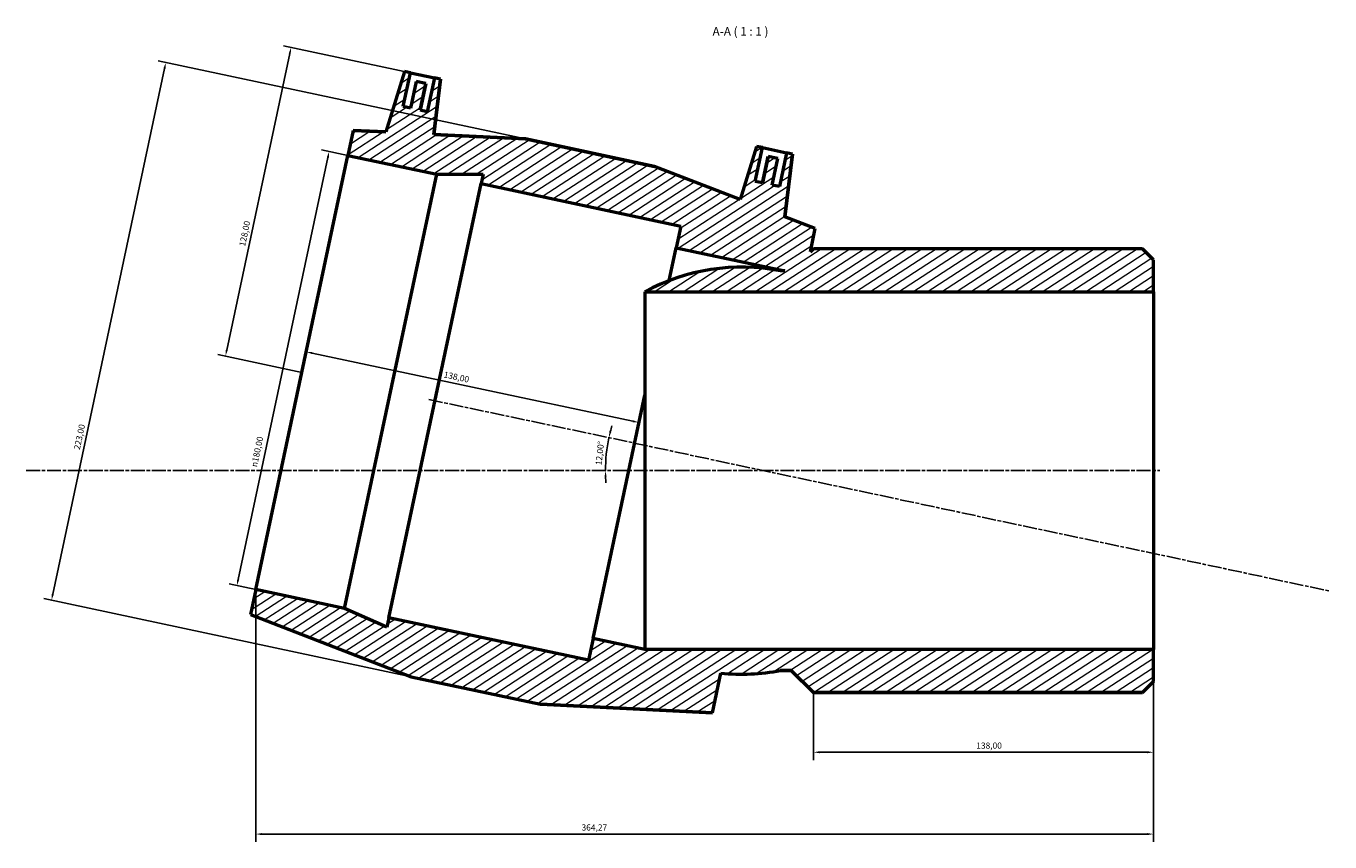
# Model space of a CAD drawing. Units: millimetres. Extents: x -106 to 1319, y -162 to 1379.
# Drawn here: x 239 to 768, y 1048 to 1379 of the extents above; entities that cross this region are included whole.
import ezdxf

# ---------------------------------------------------------------- set-up
doc = ezdxf.new("R2010")
doc.units = ezdxf.units.MM
doc.linetypes.add('CHAIN', pattern=[0.3543, 0.2362, -0.0295, 0.0591, -0.0295])
for name, color, linetype, lineweight in [('Centerline (ISO)', 7, 'Continuous', 25), ('Dimension (ISO)', 7, 'Continuous', 25), ('Hatch (ISO)', 7, 'Continuous', 18), ('Symbol (ISO)', 7, 'Continuous', 25), ('Visible (ISO)', 7, 'Continuous', 50)]:
    doc.layers.add(name, color=color, linetype=linetype, lineweight=lineweight)
doc.styles.add('Label Text (ISO)', font='tahoma.ttf')
doc.styles.add('Note Text (ISO)', font='tahoma.ttf')
doc.dimstyles.new('Default (ISO)', dxfattribs={"dimtxt": 2.5, "dimasz": 2.5, "dimexe": 3.175, "dimexo": 0, "dimgap": 0.762, "dimtad": 1, "dimrnd": 1e-08, "dimzin": 0, "dimtxsty": 'Note Text (ISO)', "dimcen": 0.09, "dimdle": 10, "dimclrd": 256, "dimclre": 256, "dimclrt": 256, "dimazin": 0, "dimtfac": 1.40208, "dimtmove": 0, "dimatfit": 3, "dimfxl": 1, "dimtolj": 1, "dimtzin": 0, "dimlwd": -1, "dimlwe": -1, "dimarcsym": 0})

# ---------------------------------------------------------------- blocks, each defined once
blk = doc.blocks.new('*D7')
at = {"layer": 'Defpoints', "color": 0, "transparency": 16777216}
for p in [(395.14, 1359.89), (320.11, 1244.98), (351.11, 1238.39)]:
    blk.add_point(p, dxfattribs=at)
at = {"layer": 'Dimension (ISO)', "transparency": 16777216}
for p, q in [((395.14, 1359.89), (343.62, 1370.84)), ((346.21, 1367.73), (320.63, 1247.42)), ((351.11, 1238.39), (317.01, 1245.64))]:
    blk.add_line(p, q, dxfattribs=at)
for points in [[(345.8, 1367.82), (346.61, 1367.65), (346.73, 1370.18)], [(320.23, 1247.51), (321.04, 1247.33), (320.11, 1244.98)]]:
    blk.add_solid(points, dxfattribs=at)
at = {"layer": 'Dimension (ISO)', "color": 232, "true_color": 0xca0064, "transparency": 16777216, "insert": (325.62, 1289.86), "char_height": 2.5, "attachment_point": 1, "rotation": 78, "style": 'Note Text (ISO)'}
blk.add_mtext('\\A1;128,00', dxfattribs=at)
blk = doc.blocks.new('*D8')
at = {"layer": 'Defpoints', "color": 0, "transparency": 16777216}
for p in [(369.82, 1326.42), (324.77, 1151.98), (332.39, 1150.35)]:
    blk.add_point(p, dxfattribs=at)
at = {"layer": 'Dimension (ISO)', "transparency": 16777216}
for p, q in [((369.82, 1326.42), (359.09, 1328.7)), ((361.68, 1325.6), (325.29, 1154.42)), ((332.39, 1150.35), (321.67, 1152.64))]:
    blk.add_line(p, q, dxfattribs=at)
for points in [[(361.27, 1325.68), (362.08, 1325.51), (362.2, 1328.04)], [(324.88, 1154.51), (325.7, 1154.33), (324.77, 1151.98)]]:
    blk.add_solid(points, dxfattribs=at)
at = {"layer": 'Dimension (ISO)', "color": 232, "true_color": 0xca0064, "transparency": 16777216, "insert": (330.44, 1200.38), "char_height": 2.5, "attachment_point": 1, "rotation": 78, "style": 'Note Text (ISO)'}
blk.add_mtext('\\A1;\\fAIGDT|b0|i0;\\H2.5000;\\ln\\fTahoma|b0|i0;\\H2.5000;180,00', dxfattribs=at)
blk = doc.blocks.new('*D9')
at = {"layer": 'Defpoints', "color": 0, "transparency": 16777216}
for p in [(351.11, 1238.39), (487.87, 1218.05), (486.09, 1209.7)]:
    blk.add_point(p, dxfattribs=at)
at = {"layer": 'Dimension (ISO)', "transparency": 16777216}
blk.add_line((355.33, 1246.22), (485.42, 1218.57), dxfattribs=at)
for points in [[(355.41, 1246.63), (355.24, 1245.82), (352.88, 1246.74)], [(485.51, 1218.98), (485.34, 1218.16), (487.87, 1218.05)]]:
    blk.add_solid(points, dxfattribs=at)
at = {"layer": 'Dimension (ISO)', "color": 232, "true_color": 0xca0064, "transparency": 16777216, "insert": (409.01, 1238.84), "char_height": 2.5, "attachment_point": 1, "rotation": 348, "style": 'Note Text (ISO)'}
blk.add_mtext('\\A1;138,00', dxfattribs=at)
blk = doc.blocks.new('*D10')
at = {"layer": 'Defpoints', "color": 0, "transparency": 16777216}
for p in [(696.66, 1126.01), (558.66, 1108.55), (558.66, 1084.36)]:
    blk.add_point(p, dxfattribs=at)
at = {"layer": 'Dimension (ISO)', "transparency": 16777216}
for p, q in [((696.66, 1126.01), (696.66, 1081.18)), ((558.66, 1108.55), (558.66, 1081.18)), ((694.16, 1084.36), (561.16, 1084.36))]:
    blk.add_line(p, q, dxfattribs=at)
for points in [[(561.16, 1084.77), (561.16, 1083.94), (558.66, 1084.36)], [(694.16, 1084.77), (694.16, 1083.94), (696.66, 1084.36)]]:
    blk.add_solid(points, dxfattribs=at)
at = {"layer": 'Dimension (ISO)', "color": 232, "true_color": 0xca0064, "transparency": 16777216, "insert": (624.71, 1088.3), "char_height": 2.5, "attachment_point": 1, "style": 'Note Text (ISO)'}
blk.add_mtext('\\A1;138,00', dxfattribs=at)
blk = doc.blocks.new('*D11')
at = {"layer": 'Defpoints', "color": 0, "transparency": 16777216}
for p in [(332.39, 1150.35), (696.66, 1126.01), (332.39, 1051.17)]:
    blk.add_point(p, dxfattribs=at)
at = {"layer": 'Dimension (ISO)', "transparency": 16777216}
for p, q in [((332.39, 1150.35), (332.39, 1048)), ((696.66, 1126.01), (696.66, 1048)), ((694.16, 1051.17), (334.89, 1051.17))]:
    blk.add_line(p, q, dxfattribs=at)
for points in [[(334.89, 1051.59), (334.89, 1050.75), (332.39, 1051.17)], [(694.16, 1051.59), (694.16, 1050.75), (696.66, 1051.17)]]:
    blk.add_solid(points, dxfattribs=at)
at = {"layer": 'Dimension (ISO)', "color": 232, "true_color": 0xca0064, "transparency": 16777216, "insert": (464.58, 1055.11), "char_height": 2.5, "attachment_point": 1, "style": 'Note Text (ISO)'}
blk.add_mtext('\\A1;364,27', dxfattribs=at)
blk = doc.blocks.new('*D12')
at = {"layer": 'Defpoints', "color": 0, "transparency": 16777216}
for p in [(441.78, 1333.11), (249.55, 1145.98), (395.42, 1114.98)]:
    blk.add_point(p, dxfattribs=at)
at = {"layer": 'Dimension (ISO)', "transparency": 16777216}
for p, q in [((441.78, 1333.11), (292.81, 1364.77)), ((295.4, 1361.67), (250.07, 1148.43)), ((395.42, 1114.98), (246.45, 1146.64))]:
    blk.add_line(p, q, dxfattribs=at)
for points in [[(294.99, 1361.75), (295.8, 1361.58), (295.92, 1364.11)], [(249.66, 1148.52), (250.48, 1148.34), (249.55, 1145.98)]]:
    blk.add_solid(points, dxfattribs=at)
at = {"layer": 'Dimension (ISO)', "color": 232, "true_color": 0xca0064, "transparency": 16777216, "insert": (258.58, 1207.4), "char_height": 2.5, "attachment_point": 1, "rotation": 78, "style": 'Note Text (ISO)'}
blk.add_mtext('\\A1;223,00', dxfattribs=at)
blk = doc.blocks.new('*D13')
at = {"layer": 'Defpoints', "color": 0, "transparency": 16777216}
for p in [(402.66, 1227.43), (474.91, 1207.49), (239.23, 1198.55), (538.54, 1198.55)]:
    blk.add_point(p, dxfattribs=at)
at = {"layer": 'Dimension (ISO)', "transparency": 16777216}
for start, end in [(163.5419, 165.7709), (168, 180), (182.2291, 184.4581)]:
    blk.add_arc((538.54, 1198.55), 64.26, start, end, dxfattribs=at)
for points in [[(476.66, 1214.25), (475.85, 1214.44), (475.68, 1211.91)], [(473.91, 1196.04), (474.75, 1196.06), (474.28, 1198.55)]]:
    blk.add_solid(points, dxfattribs=at)
at = {"layer": 'Dimension (ISO)', "color": 232, "true_color": 0xca0064, "transparency": 16777216, "insert": (470.22, 1200.89), "char_height": 2.5, "attachment_point": 1, "rotation": 84, "style": 'Note Text (ISO)'}
blk.add_mtext('\\A1;12,00°', dxfattribs=at)

msp = doc.modelspace()

# ---------------------------------------------------------------- hatches: boundary and pattern name
at = {"layer": 'Hatch (ISO)'}
h = msp.add_hatch(dxfattribs=at)
h.set_pattern_fill('ANSI31', color=256, scale=25.4, angle=-12, style=0)
h.set_pattern_definition([(33, (0, 0), (-1.729229, 2.662779), [])])
edge = h.paths.add_edge_path()
edge.add_line((395.417, 1114.979), (447.87, 1103.83))
edge.add_line((447.87, 1103.83), (517.681, 1100.39))
edge.add_line((517.681, 1100.39), (521.099, 1116.471))
edge.add_ellipse((529.548, 1198.547), major_axis=(-8.45, -82.076), ratio=1, start_angle=0, end_angle=16.85618)
edge.add_line((545.261, 1117.547), (549.663, 1117.547))
edge.add_line((549.663, 1117.547), (558.663, 1108.547))
edge.add_line((558.663, 1108.547), (692.203, 1108.547))
edge.add_line((692.203, 1108.547), (696.663, 1113.007))
edge.add_line((696.663, 1113.007), (696.663, 1126.007))
edge.add_line((696.663, 1126.007), (490.232, 1126.007))
edge.add_line((490.232, 1126.007), (469.25, 1130.466))
edge.add_line((469.25, 1130.466), (467.379, 1121.663))
edge.add_line((467.379, 1121.663), (386.389, 1138.878))
edge.add_line((386.389, 1138.878), (385.576, 1135.053))
edge.add_line((385.576, 1135.053), (368.391, 1142.704))
edge.add_line((368.391, 1142.704), (332.395, 1150.355))
edge.add_line((332.395, 1150.355), (330.243, 1140.231))
edge.add_line((330.243, 1140.231), (395.417, 1114.979))
edge = h.paths.add_edge_path()
edge.add_line((494.234, 1321.956), (441.781, 1333.106))
edge.add_line((441.781, 1333.106), (404.625, 1334.936))
edge.add_line((404.625, 1334.936), (407.37, 1357.289))
edge.add_line((407.37, 1357.289), (404.924, 1357.809))
edge.add_line((404.924, 1357.809), (402.014, 1344.114))
edge.add_line((402.014, 1344.114), (399.079, 1344.738))
edge.add_line((399.079, 1344.738), (401.366, 1355.498))
edge.add_line((401.366, 1355.498), (397.454, 1356.329))
edge.add_line((397.454, 1356.329), (395.167, 1345.57))
edge.add_line((395.167, 1345.57), (392.232, 1346.194))
edge.add_line((392.232, 1346.194), (395.143, 1359.888))
edge.add_line((395.143, 1359.888), (392.698, 1360.407))
edge.add_line((392.698, 1360.407), (385.203, 1335.893))
edge.add_line((385.203, 1335.893), (371.971, 1336.545))
edge.add_line((371.971, 1336.545), (369.819, 1326.421))
edge.add_line((369.819, 1326.421), (405.815, 1318.77))
edge.add_line((405.815, 1318.77), (424.626, 1318.77))
edge.add_line((424.626, 1318.77), (423.813, 1314.945))
edge.add_line((423.813, 1314.945), (504.803, 1297.73))
edge.add_line((504.803, 1297.73), (502.932, 1288.926))
edge.add_line((502.932, 1288.926), (547.058, 1279.547))
edge.add_line((547.058, 1279.547), (545.261, 1279.547))
edge.add_ellipse((529.548, 1198.547), major_axis=(15.713, 81), ratio=1, start_angle=0, end_angle=39.43584)
edge.add_line((490.232, 1271.087), (696.663, 1271.087))
edge.add_line((696.663, 1271.087), (696.663, 1284.087))
edge.add_line((696.663, 1284.087), (692.203, 1288.547))
edge.add_line((692.203, 1288.547), (558.663, 1288.547))
edge.add_line((558.663, 1288.547), (557.408, 1287.292))
edge.add_line((557.408, 1287.292), (559.408, 1296.704))
edge.add_line((559.408, 1296.704), (547.055, 1301.491))
edge.add_line((547.055, 1301.491), (550.179, 1326.934))
edge.add_line((550.179, 1326.934), (547.734, 1327.453))
edge.add_line((547.734, 1327.453), (544.823, 1313.759))
edge.add_line((544.823, 1313.759), (541.889, 1314.383))
edge.add_line((541.889, 1314.383), (544.176, 1325.143))
edge.add_line((544.176, 1325.143), (540.263, 1325.974))
edge.add_line((540.263, 1325.974), (537.976, 1315.215))
edge.add_line((537.976, 1315.215), (535.042, 1315.838))
edge.add_line((535.042, 1315.838), (537.953, 1329.532))
edge.add_line((537.953, 1329.532), (535.507, 1330.052))
edge.add_line((535.507, 1330.052), (528.923, 1308.516))
edge.add_line((528.923, 1308.516), (494.234, 1321.956))

# ---------------------------------------------------------------- linework, layer by layer
at = {"layer": 'Centerline (ISO)', "linetype": 'CHAIN', "ltscale": 23.990969}
for p, q in [((402.655, 1227.431), (768.193, 1149.734)), ((239.227, 1198.547), (699.163, 1198.547))]:
    msp.add_line(p, q, dxfattribs=at)
at = {"layer": 'Visible (ISO)'}
for p, q in [((392.698, 1360.407), (385.203, 1335.893)), ((392.698, 1360.407), (385.203, 1335.893)), ((392.232, 1346.194), (395.143, 1359.888)), ((395.143, 1359.888), (392.698, 1360.407)), ((392.698, 1360.407), (392.698, 1360.407)), ((395.143, 1359.888), (404.924, 1357.809)), ((397.454, 1356.329), (395.167, 1345.57)), ((397.454, 1356.329), (395.167, 1345.57)), ((401.366, 1355.498), (397.454, 1356.329)), ((397.454, 1356.329), (397.454, 1356.329)), ((399.079, 1344.738), (401.366, 1355.498)), ((401.366, 1355.498), (399.079, 1344.738)), ((401.366, 1355.498), (401.366, 1355.498)), ((404.924, 1357.809), (402.014, 1344.114)), ((404.625, 1334.936), (407.37, 1357.289)), ((407.37, 1357.289), (404.625, 1334.936)), ((407.37, 1357.289), (404.924, 1357.809)), ((407.37, 1357.289), (407.37, 1357.289)), ((395.167, 1345.57), (392.232, 1346.194)), ((402.014, 1344.114), (399.079, 1344.738)), ((371.971, 1336.545), (369.819, 1326.421)), ((385.203, 1335.893), (371.971, 1336.545)), ((371.971, 1336.545), (385.203, 1335.893)), ((441.781, 1333.106), (404.625, 1334.936)), ((404.625, 1334.936), (441.781, 1333.106)), ((494.234, 1321.956), (441.781, 1333.106)), ((441.781, 1333.106), (494.234, 1321.956)), ((535.507, 1330.052), (528.923, 1308.516)), ((535.507, 1330.052), (528.923, 1308.516)), ((535.042, 1315.838), (537.953, 1329.532)), ((537.953, 1329.532), (535.507, 1330.052)), ((535.507, 1330.052), (535.507, 1330.052)), ((537.953, 1329.532), (547.734, 1327.453)), ((332.395, 1150.355), (369.819, 1326.421)), ((369.819, 1326.421), (405.815, 1318.77)), ((540.263, 1325.974), (537.976, 1315.215)), ((537.976, 1315.215), (540.263, 1325.974)), ((544.176, 1325.143), (540.263, 1325.974)), ((540.263, 1325.974), (540.263, 1325.974)), ((541.889, 1314.383), (544.176, 1325.143)), ((541.889, 1314.383), (544.176, 1325.143)), ((544.176, 1325.143), (544.176, 1325.143)), ((547.734, 1327.453), (544.823, 1313.759)), ((547.055, 1301.491), (550.179, 1326.934)), ((550.179, 1326.934), (547.055, 1301.491)), ((550.179, 1326.934), (547.734, 1327.453)), ((550.179, 1326.934), (550.179, 1326.934)), ((368.391, 1142.704), (405.815, 1318.77)), ((405.815, 1318.77), (424.626, 1318.77)), ((424.626, 1318.77), (423.813, 1314.945)), ((528.923, 1308.516), (494.234, 1321.956)), ((528.923, 1308.516), (494.234, 1321.956)), ((386.389, 1138.878), (423.813, 1314.945)), ((423.813, 1314.945), (504.803, 1297.73)), ((537.976, 1315.215), (535.042, 1315.838)), ((544.823, 1313.759), (541.889, 1314.383)), ((559.408, 1296.704), (547.055, 1301.491)), ((559.408, 1296.704), (547.055, 1301.491)), ((504.803, 1297.73), (502.932, 1288.926)), ((557.408, 1287.292), (559.408, 1296.704)), ((500.105, 1275.625), (502.932, 1288.926)), ((502.932, 1288.926), (547.058, 1279.547)), ((558.663, 1288.547), (557.408, 1287.292)), ((557.408, 1287.292), (558.663, 1288.547)), ((692.203, 1288.547), (558.663, 1288.547)), ((692.203, 1288.547), (558.663, 1288.547)), ((696.663, 1284.087), (692.203, 1288.547)), ((696.663, 1284.087), (692.203, 1288.547)), ((696.663, 1271.087), (696.663, 1284.087)), ((547.058, 1279.547), (545.261, 1279.547)), ((547.058, 1279.547), (545.261, 1279.547)), ((490.232, 1271.087), (696.663, 1271.087)), ((490.232, 1271.087), (490.232, 1271.087)), ((490.232, 1271.087), (490.232, 1126.007)), ((696.663, 1271.087), (696.663, 1126.007)), ((469.25, 1130.466), (490.232, 1229.175)), ((332.395, 1150.355), (330.243, 1140.231)), ((368.391, 1142.704), (332.395, 1150.355)), ((385.576, 1135.053), (368.391, 1142.704)), ((330.243, 1140.231), (395.417, 1114.979)), ((330.243, 1140.231), (395.417, 1114.979)), ((386.389, 1138.878), (385.576, 1135.053)), ((467.379, 1121.663), (386.389, 1138.878)), ((469.25, 1130.466), (467.379, 1121.663)), ((490.232, 1126.007), (469.25, 1130.466)), ((696.663, 1126.007), (490.232, 1126.007)), ((696.663, 1113.007), (696.663, 1126.007)), ((517.681, 1100.39), (521.099, 1116.471)), ((545.261, 1117.547), (549.663, 1117.547)), ((549.663, 1117.547), (545.261, 1117.547)), ((549.663, 1117.547), (558.663, 1108.547)), ((549.663, 1117.547), (558.663, 1108.547)), ((395.417, 1114.979), (447.87, 1103.83)), ((395.417, 1114.979), (447.87, 1103.83)), ((692.203, 1108.547), (696.663, 1113.007)), ((696.663, 1113.007), (692.203, 1108.547)), ((558.663, 1108.547), (692.203, 1108.547)), ((692.203, 1108.547), (558.663, 1108.547)), ((447.87, 1103.83), (517.681, 1100.39)), ((517.681, 1100.39), (447.87, 1103.83))]:
    msp.add_line(p, q, dxfattribs=at)
for start, end in [(79.02164, 118.45748), (264.12218, 280.97836)]:
    msp.add_arc((529.548, 1198.547), 82.51, start, end, dxfattribs=at)
for points in [[(385.203, 1335.893), (385.203, 1335.893), (385.203, 1335.893), (385.203, 1335.893)], [(404.625, 1334.936), (404.625, 1334.936), (404.625, 1334.936), (404.625, 1334.936)], [(528.923, 1308.516), (528.923, 1308.516), (528.923, 1308.516), (528.923, 1308.516)], [(547.055, 1301.491), (547.055, 1301.491), (547.055, 1301.491), (547.055, 1301.491)]]:
    msp.add_open_spline(points, degree=3, dxfattribs=at)

# ---------------------------------------------------------------- texts
at = {"layer": 'Symbol (ISO)', "insert": (517.735, 1373.836), "char_height": 3.5, "attachment_point": 7, "style": 'Label Text (ISO)'}
msp.add_mtext('A-A ( 1 : 1 )', dxfattribs=at)

# ---------------------------------------------------------------- dimensions: what is measured, and where the dimension line sits
at = {"layer": 'Dimension (ISO)'}
for base, p1, p2, angle, override, picture, middle in [((320.113, 1244.976), (395.143, 1359.888), (351.107, 1238.388), 78, {"dimdec": 2, "dimtp": 0, "dimtm": 0, "dimtdec": 2, "dimtofl": 0, "dimatfit": 1}, '*D7', (330.509, 1293.883)), ((249.551, 1145.984), (441.781, 1333.106), (395.417, 1114.979), 258, {"dimdec": 2, "dimtp": 0, "dimtm": 0, "dimtdec": 2, "dimtofl": 0, "dimatfit": 1}, '*D12', (263.481, 1211.52)), ((487.867, 1218.051), (351.107, 1238.388), (486.091, 1209.696), 168, {"dimdec": 2, "dimse1": 1, "dimse2": 1, "dimtp": 0, "dimtm": 0, "dimtdec": 2, "dimtofl": 0, "dimatfit": 1}, '*D9', (413.039, 1233.956)), ((332.395, 1051.171), (696.663, 1126.007), (332.395, 1150.355), 180, {"dimdec": 2, "dimtp": 0, "dimtm": 0, "dimtdec": 2, "dimtofl": 0, "dimatfit": 1}, '*D11', (469.649, 1051.171)), ((558.663, 1084.358), (696.663, 1126.007), (558.663, 1108.547), 180, {"dimdec": 2, "dimtp": 0, "dimtm": 0, "dimtdec": 2, "dimtofl": 0, "dimatfit": 1}, '*D10', (629.663, 1084.358))]:
    dim = msp.add_linear_dim(base=base, p1=p1, p2=p2, angle=angle, dimstyle='Default (ISO)', override=override, dxfattribs=at)
    dim.commit()
    dim.dimension.update_dxf_attribs({"geometry": picture, "text_midpoint": middle, "dimtype": 160})
dim = msp.add_linear_dim(base=(324.772, 1151.975), p1=(369.819, 1326.421), p2=(332.395, 1150.355), angle=78, text='\\fAIGDT|b0|i0;\\H2.5000;\\ln\\fTahoma|b0|i0;\\H2.5000;<>', dimstyle='Default (ISO)', override={"dimdec": 2, "dimtp": 0, "dimtm": 0, "dimtdec": 2, "dimtofl": 0, "dimatfit": 1}, dxfattribs=at)
dim.commit()
dim.dimension.update_dxf_attribs({"geometry": '*D8', "text_midpoint": (336.21, 1205.79), "dimtype": 160})
dim = msp.add_angular_dim_3p(base=(474.906, 1207.491), center=(538.545, 1198.547), p1=(402.655, 1227.431), p2=(239.227, 1198.547), dimstyle='Default (ISO)', override={"dimse1": 1, "dimse2": 1, "dimadec": 2, "dimtp": 0, "dimtm": 0, "dimtdec": 2}, dxfattribs=at)
dim.commit()
dim.dimension.update_dxf_attribs({"geometry": '*D13', "text_midpoint": (474.633, 1205.264), "dimtype": 165})

doc.saveas('drawing.dxf')
